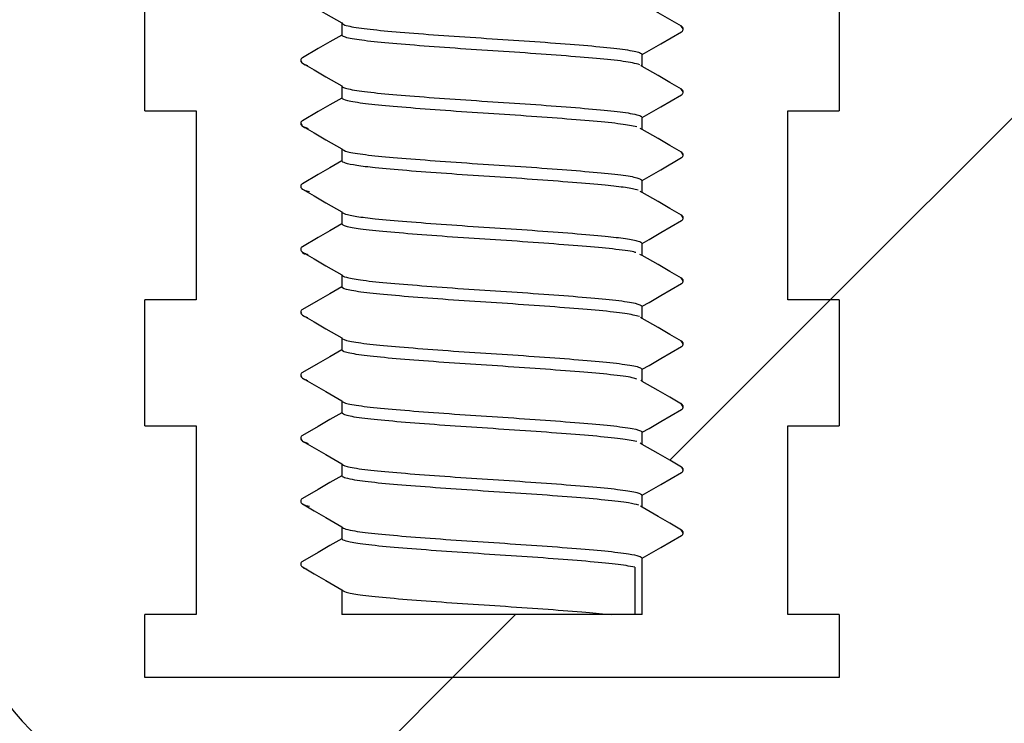
# Model space of a CAD drawing. Units: millimetres. Extents: x 18 to 1161, y 19 to 821.
# Drawn here: x 215 to 231, y 257 to 268 of the extents above; entities that cross this region are included whole.
import ezdxf

# ---------------------------------------------------------------- set-up
doc = ezdxf.new("R2010")
doc.units = ezdxf.units.MM
doc.header["$LTSCALE"] = 4
doc.layers.add('DIMS', color=134, linetype='Continuous')

msp = doc.modelspace()

# ---------------------------------------------------------------- hatches: boundary and pattern name
at = {"layer": 'DIMS', "linetype": 'Continuous', "lineweight": 18}
h = msp.add_hatch(dxfattribs=at)
h.set_pattern_fill('ANSI31', color=256, scale=4, style=0)
edge = h.paths.add_edge_path(flags=0)
edge.add_line((218.003, 266.997), (217.189, 266.997))
edge.add_line((217.189, 266.997), (217.189, 268.997))
edge.add_line((217.189, 268.997), (218.003, 268.997))
edge.add_line((218.003, 268.997), (218.003, 271.997))
edge.add_line((218.003, 271.997), (217.189, 271.997))
edge.add_line((217.189, 271.997), (217.189, 273.997))
edge.add_line((217.189, 273.997), (218.003, 273.997))
edge.add_line((218.003, 273.997), (218.003, 276.997))
edge.add_line((218.003, 276.997), (217.189, 276.997))
edge.add_line((217.189, 276.997), (217.189, 278.997))
edge.add_line((217.189, 278.997), (218.003, 278.997))
edge.add_line((218.003, 278.997), (218.003, 281.996))
edge.add_line((218.003, 281.996), (215.383, 281.996))
edge.add_line((215.383, 281.996), (215.383, 284.496))
edge.add_line((215.383, 284.496), (214.883, 284.496))
edge.add_line((214.883, 284.496), (203.311, 296.906))
edge.add_arc((199.654, 293.496), 5, 43, 90)
edge.add_line((199.654, 298.496), (187.453, 298.496))
edge.add_line((187.453, 298.496), (184.953, 295.996))
edge.add_line((184.953, 295.996), (184.953, 294.496))
edge.add_line((184.953, 294.496), (199.002, 294.496))
edge.add_arc((199.002, 291.996), 2.5, 43, 90, ccw=False)
edge.add_line((200.83, 293.701), (211.211, 282.569))
edge.add_arc((209.383, 280.864), 2.5, 0, 43, ccw=False)
edge.add_line((211.883, 280.864), (211.883, 278.996))
edge.add_arc((215.883, 278.996), 4, 180, 245.1654)
edge.add_line((214.203, 275.366), (214.203, 259.996))
edge.add_arc((218.203, 259.996), 4, 180, 270)
edge.add_line((218.203, 255.996), (227.203, 255.996))
edge.add_line((227.203, 255.996), (227.203, 244.092))
edge.add_arc((231.203, 244.092), 4, 180, 255.8195)
edge.add_arc((228.753, 234.397), 6, 0.5, 75.8195, ccw=False)
edge.add_arc((246.753, 234.554), 12, 180.5, 265)
edge.add_line((245.707, 222.6), (250.019, 222.223))
edge.add_arc((249.844, 220.23), 2, 0.5116, 85, ccw=False)
edge.add_line((251.844, 220.248), (252.203, 180.064))
edge.add_line((252.203, 180.064), (252.861, 178.09))
edge.add_arc((254.284, 178.564), 1.5, 198.4349, 270)
edge.add_line((254.284, 177.064), (256.23, 177.064))
edge.add_line((256.23, 177.064), (255.844, 220.284))
edge.add_arc((249.844, 220.23), 6, 0.5116, 85)
edge.add_line((250.367, 226.207), (246.055, 226.585))
edge.add_arc((246.753, 234.554), 8, 180.5, 265, ccw=False)
edge.add_arc((228.753, 234.397), 10, 0.5, 73.8511)
edge.add_line((231.535, 244.002), (231.203, 281.996))
edge.add_line((231.203, 281.996), (227.403, 281.996))
edge.add_line((227.403, 281.996), (227.403, 278.997))
edge.add_line((227.403, 278.997), (228.217, 278.997))
edge.add_line((228.217, 278.997), (228.217, 276.997))
edge.add_line((228.217, 276.997), (227.403, 276.997))
edge.add_line((227.403, 276.997), (227.403, 273.997))
edge.add_line((227.403, 273.997), (228.217, 273.997))
edge.add_line((228.217, 273.997), (228.217, 271.997))
edge.add_line((228.217, 271.997), (227.403, 271.997))
edge.add_line((227.403, 271.997), (227.403, 268.997))
edge.add_line((227.403, 268.997), (228.217, 268.997))
edge.add_line((228.217, 268.997), (228.217, 266.997))
edge.add_line((228.217, 266.997), (227.403, 266.997))
edge.add_line((227.403, 266.997), (227.403, 263.997))
edge.add_line((227.403, 263.997), (228.217, 263.997))
edge.add_line((228.217, 263.997), (228.217, 261.997))
edge.add_line((228.217, 261.997), (227.403, 261.997))
edge.add_line((227.403, 261.997), (227.403, 258.997))
edge.add_line((227.403, 258.997), (228.217, 258.997))
edge.add_line((228.217, 258.997), (228.217, 257.997))
edge.add_line((228.217, 257.997), (226.203, 257.997))
edge.add_line((226.203, 257.997), (226.203, 257.996))
edge.add_line((226.203, 257.996), (219.203, 257.996))
edge.add_line((219.203, 257.996), (219.203, 257.997))
edge.add_line((219.203, 257.997), (217.189, 257.997))
edge.add_line((217.189, 257.997), (217.189, 258.997))
edge.add_line((217.189, 258.997), (218.003, 258.997))
edge.add_line((218.003, 258.997), (218.003, 261.997))
edge.add_line((218.003, 261.997), (217.189, 261.997))
edge.add_line((217.189, 261.997), (217.189, 263.997))
edge.add_line((217.189, 263.997), (218.003, 263.997))
edge.add_line((218.003, 263.997), (218.003, 266.997))
h = msp.add_hatch(dxfattribs=at)
h.set_pattern_fill('ANSI33', color=256, scale=4, style=0)
edge = h.paths.add_edge_path(flags=0)
edge.add_line((217.189, 257.997), (228.217, 257.997))
edge.add_line((228.217, 257.997), (228.217, 258.997))
edge.add_line((228.217, 258.997), (227.403, 258.997))
edge.add_line((227.403, 258.997), (227.403, 261.997))
edge.add_line((227.403, 261.997), (228.217, 261.997))
edge.add_line((228.217, 261.997), (228.217, 263.997))
edge.add_line((228.217, 263.997), (227.403, 263.997))
edge.add_line((227.403, 263.997), (227.403, 266.997))
edge.add_line((227.403, 266.997), (228.217, 266.997))
edge.add_line((228.217, 266.997), (228.217, 268.997))
edge.add_line((228.217, 268.997), (227.403, 268.997))
edge.add_line((227.403, 268.997), (227.403, 271.997))
edge.add_line((227.403, 271.997), (228.217, 271.997))
edge.add_line((228.217, 271.997), (228.217, 273.997))
edge.add_line((228.217, 273.997), (227.403, 273.997))
edge.add_line((227.403, 273.997), (227.403, 276.997))
edge.add_line((227.403, 276.997), (228.217, 276.997))
edge.add_line((228.217, 276.997), (228.217, 278.997))
edge.add_line((228.217, 278.997), (227.403, 278.997))
edge.add_line((227.403, 278.997), (227.403, 281.997))
edge.add_line((227.403, 281.997), (225.84, 281.997))
edge.add_line((225.84, 281.997), (225.377, 281.535))
edge.add_line((225.377, 281.535), (225.715, 281.34))
edge.add_spline(control_points=[(225.715, 281.34), (225.752, 281.319), (225.752, 281.275), (225.715, 281.254)], knot_values=[0, 0, 0, 0, 1, 1, 1, 1], weights=[1, 0.666667, 0.666667, 1], degree=3, periodic=0)
edge.add_line((225.715, 281.254), (225.09, 280.893))
edge.add_line((225.09, 280.893), (225.09, 280.701))
edge.add_line((225.09, 280.701), (225.715, 280.34))
edge.add_spline(control_points=[(225.715, 280.34), (225.752, 280.319), (225.752, 280.275), (225.715, 280.254)], knot_values=[0, 0, 0, 0, 1, 1, 1, 1], weights=[1, 0.666667, 0.666667, 1], degree=3, periodic=0)
edge.add_line((225.715, 280.254), (225.09, 279.893))
edge.add_line((225.09, 279.893), (225.09, 279.701))
edge.add_line((225.09, 279.701), (225.715, 279.34))
edge.add_spline(control_points=[(225.715, 279.34), (225.752, 279.319), (225.752, 279.275), (225.715, 279.254)], knot_values=[0, 0, 0, 0, 1, 1, 1, 1], weights=[1, 0.666667, 0.666667, 1], degree=3, periodic=0)
edge.add_line((225.715, 279.254), (225.09, 278.893))
edge.add_line((225.09, 278.893), (225.09, 278.701))
edge.add_line((225.09, 278.701), (225.715, 278.34))
edge.add_spline(control_points=[(225.715, 278.34), (225.752, 278.319), (225.752, 278.275), (225.715, 278.254)], knot_values=[0, 0, 0, 0, 1, 1, 1, 1], weights=[1, 0.666667, 0.666667, 1], degree=3, periodic=0)
edge.add_line((225.715, 278.254), (225.09, 277.893))
edge.add_line((225.09, 277.893), (225.09, 277.701))
edge.add_line((225.09, 277.701), (225.715, 277.34))
edge.add_spline(control_points=[(225.715, 277.34), (225.752, 277.319), (225.752, 277.275), (225.715, 277.254)], knot_values=[0, 0, 0, 0, 1, 1, 1, 1], weights=[1, 0.666667, 0.666667, 1], degree=3, periodic=0)
edge.add_line((225.715, 277.254), (225.09, 276.893))
edge.add_line((225.09, 276.893), (225.09, 276.701))
edge.add_line((225.09, 276.701), (225.715, 276.34))
edge.add_spline(control_points=[(225.715, 276.34), (225.752, 276.319), (225.752, 276.275), (225.715, 276.254)], knot_values=[0, 0, 0, 0, 1, 1, 1, 1], weights=[1, 0.666667, 0.666667, 1], degree=3, periodic=0)
edge.add_line((225.715, 276.254), (225.09, 275.893))
edge.add_line((225.09, 275.893), (225.09, 275.701))
edge.add_line((225.09, 275.701), (225.715, 275.34))
edge.add_spline(control_points=[(225.715, 275.34), (225.752, 275.319), (225.752, 275.275), (225.715, 275.254)], knot_values=[0, 0, 0, 0, 1, 1, 1, 1], weights=[1, 0.666667, 0.666667, 1], degree=3, periodic=0)
edge.add_line((225.715, 275.254), (225.09, 274.893))
edge.add_line((225.09, 274.893), (225.09, 274.701))
edge.add_line((225.09, 274.701), (225.715, 274.34))
edge.add_spline(control_points=[(225.715, 274.34), (225.752, 274.319), (225.752, 274.275), (225.715, 274.254)], knot_values=[0, 0, 0, 0, 1, 1, 1, 1], weights=[1, 0.666667, 0.666667, 1], degree=3, periodic=0)
edge.add_line((225.715, 274.254), (225.09, 273.893))
edge.add_line((225.09, 273.893), (225.09, 273.701))
edge.add_line((225.09, 273.701), (225.715, 273.34))
edge.add_spline(control_points=[(225.715, 273.34), (225.752, 273.319), (225.752, 273.275), (225.715, 273.254)], knot_values=[0, 0, 0, 0, 1, 1, 1, 1], weights=[1, 0.666667, 0.666667, 1], degree=3, periodic=0)
edge.add_line((225.715, 273.254), (225.09, 272.893))
edge.add_line((225.09, 272.893), (225.09, 272.701))
edge.add_line((225.09, 272.701), (225.715, 272.34))
edge.add_spline(control_points=[(225.715, 272.34), (225.752, 272.319), (225.752, 272.275), (225.715, 272.254)], knot_values=[0, 0, 0, 0, 1, 1, 1, 1], weights=[1, 0.666667, 0.666667, 1], degree=3, periodic=0)
edge.add_line((225.715, 272.254), (225.09, 271.893))
edge.add_line((225.09, 271.893), (225.09, 271.701))
edge.add_line((225.09, 271.701), (225.715, 271.34))
edge.add_spline(control_points=[(225.715, 271.34), (225.752, 271.319), (225.752, 271.275), (225.715, 271.254)], knot_values=[0, 0, 0, 0, 1, 1, 1, 1], weights=[1, 0.666667, 0.666667, 1], degree=3, periodic=0)
edge.add_line((225.715, 271.254), (225.09, 270.893))
edge.add_line((225.09, 270.893), (225.09, 270.701))
edge.add_line((225.09, 270.701), (225.715, 270.34))
edge.add_spline(control_points=[(225.715, 270.34), (225.752, 270.319), (225.752, 270.275), (225.715, 270.254)], knot_values=[0, 0, 0, 0, 1, 1, 1, 1], weights=[1, 0.666667, 0.666667, 1], degree=3, periodic=0)
edge.add_line((225.715, 270.254), (225.09, 269.893))
edge.add_line((225.09, 269.893), (225.09, 269.701))
edge.add_line((225.09, 269.701), (225.715, 269.34))
edge.add_spline(control_points=[(225.715, 269.34), (225.752, 269.319), (225.752, 269.275), (225.715, 269.254)], knot_values=[0, 0, 0, 0, 1, 1, 1, 1], weights=[1, 0.666667, 0.666667, 1], degree=3, periodic=0)
edge.add_line((225.715, 269.254), (225.09, 268.893))
edge.add_line((225.09, 268.893), (225.09, 268.701))
edge.add_line((225.09, 268.701), (225.715, 268.34))
edge.add_spline(control_points=[(225.715, 268.34), (225.752, 268.319), (225.752, 268.275), (225.715, 268.254)], knot_values=[0, 0, 0, 0, 1, 1, 1, 1], weights=[1, 0.666667, 0.666667, 1], degree=3, periodic=0)
edge.add_line((225.715, 268.254), (225.09, 267.893))
edge.add_line((225.09, 267.893), (225.09, 267.701))
edge.add_line((225.09, 267.701), (225.715, 267.34))
edge.add_spline(control_points=[(225.715, 267.34), (225.752, 267.319), (225.752, 267.275), (225.715, 267.254)], knot_values=[0, 0, 0, 0, 1, 1, 1, 1], weights=[1, 0.666667, 0.666667, 1], degree=3, periodic=0)
edge.add_line((225.715, 267.254), (225.09, 266.893))
edge.add_line((225.09, 266.893), (225.09, 266.701))
edge.add_line((225.09, 266.701), (225.715, 266.34))
edge.add_spline(control_points=[(225.715, 266.34), (225.752, 266.319), (225.752, 266.275), (225.715, 266.254)], knot_values=[0, 0, 0, 0, 1, 1, 1, 1], weights=[1, 0.666667, 0.666667, 1], degree=3, periodic=0)
edge.add_line((225.715, 266.254), (225.09, 265.893))
edge.add_line((225.09, 265.893), (225.09, 265.701))
edge.add_line((225.09, 265.701), (225.715, 265.34))
edge.add_spline(control_points=[(225.715, 265.34), (225.752, 265.319), (225.752, 265.275), (225.715, 265.254)], knot_values=[0, 0, 0, 0, 1, 1, 1, 1], weights=[1, 0.666667, 0.666667, 1], degree=3, periodic=0)
edge.add_line((225.715, 265.254), (225.09, 264.893))
edge.add_line((225.09, 264.893), (225.09, 264.701))
edge.add_line((225.09, 264.701), (225.715, 264.34))
edge.add_spline(control_points=[(225.715, 264.34), (225.752, 264.319), (225.752, 264.275), (225.715, 264.254)], knot_values=[0, 0, 0, 0, 1, 1, 1, 1], weights=[1, 0.666667, 0.666667, 1], degree=3, periodic=0)
edge.add_line((225.715, 264.254), (225.09, 263.893))
edge.add_line((225.09, 263.893), (225.09, 263.701))
edge.add_line((225.09, 263.701), (225.715, 263.34))
edge.add_spline(control_points=[(225.715, 263.34), (225.752, 263.319), (225.752, 263.275), (225.715, 263.254)], knot_values=[0, 0, 0, 0, 1, 1, 1, 1], weights=[1, 0.666667, 0.666667, 1], degree=3, periodic=0)
edge.add_line((225.715, 263.254), (225.09, 262.893))
edge.add_line((225.09, 262.893), (225.09, 262.701))
edge.add_line((225.09, 262.701), (225.715, 262.34))
edge.add_spline(control_points=[(225.715, 262.34), (225.752, 262.319), (225.752, 262.275), (225.715, 262.254)], knot_values=[0, 0, 0, 0, 1, 1, 1, 1], weights=[1, 0.666667, 0.666667, 1], degree=3, periodic=0)
edge.add_line((225.715, 262.254), (225.09, 261.893))
edge.add_line((225.09, 261.893), (225.09, 261.701))
edge.add_line((225.09, 261.701), (225.715, 261.34))
edge.add_spline(control_points=[(225.715, 261.34), (225.752, 261.319), (225.752, 261.275), (225.715, 261.254)], knot_values=[0, 0, 0, 0, 1, 1, 1, 1], weights=[1, 0.666667, 0.666667, 1], degree=3, periodic=0)
edge.add_line((225.715, 261.254), (225.09, 260.893))
edge.add_line((225.09, 260.893), (225.09, 260.701))
edge.add_line((225.09, 260.701), (225.715, 260.34))
edge.add_spline(control_points=[(225.715, 260.34), (225.752, 260.319), (225.752, 260.275), (225.715, 260.254)], knot_values=[0, 0, 0, 0, 1, 1, 1, 1], weights=[1, 0.666667, 0.666667, 1], degree=3, periodic=0)
edge.add_line((225.715, 260.254), (225.09, 259.893))
edge.add_line((225.09, 259.893), (225.09, 258.997))
edge.add_line((225.09, 258.997), (220.317, 258.997))
edge.add_line((220.317, 258.997), (220.317, 259.393))
edge.add_line((220.317, 259.393), (219.692, 259.754))
edge.add_spline(control_points=[(219.692, 259.754), (219.654, 259.775), (219.654, 259.819), (219.692, 259.84)], knot_values=[0, 0, 0, 0, 1, 1, 1, 1], weights=[1, 0.666667, 0.666667, 1], degree=3, periodic=0)
edge.add_line((219.692, 259.84), (220.317, 260.201))
edge.add_line((220.317, 260.201), (220.317, 260.393))
edge.add_line((220.317, 260.393), (219.692, 260.754))
edge.add_spline(control_points=[(219.692, 260.754), (219.654, 260.775), (219.654, 260.819), (219.692, 260.84)], knot_values=[0, 0, 0, 0, 1, 1, 1, 1], weights=[1, 0.666667, 0.666667, 1], degree=3, periodic=0)
edge.add_line((219.692, 260.84), (220.317, 261.201))
edge.add_line((220.317, 261.201), (220.317, 261.393))
edge.add_line((220.317, 261.393), (219.692, 261.754))
edge.add_spline(control_points=[(219.692, 261.754), (219.654, 261.775), (219.654, 261.819), (219.692, 261.84)], knot_values=[0, 0, 0, 0, 1, 1, 1, 1], weights=[1, 0.666667, 0.666667, 1], degree=3, periodic=0)
edge.add_line((219.692, 261.84), (220.317, 262.201))
edge.add_line((220.317, 262.201), (220.317, 262.393))
edge.add_line((220.317, 262.393), (219.692, 262.754))
edge.add_spline(control_points=[(219.692, 262.754), (219.654, 262.775), (219.654, 262.819), (219.692, 262.84)], knot_values=[0, 0, 0, 0, 1, 1, 1, 1], weights=[1, 0.666667, 0.666667, 1], degree=3, periodic=0)
edge.add_line((219.692, 262.84), (220.317, 263.201))
edge.add_line((220.317, 263.201), (220.317, 263.393))
edge.add_line((220.317, 263.393), (219.692, 263.754))
edge.add_spline(control_points=[(219.692, 263.754), (219.654, 263.775), (219.654, 263.819), (219.692, 263.84)], knot_values=[0, 0, 0, 0, 1, 1, 1, 1], weights=[1, 0.666667, 0.666667, 1], degree=3, periodic=0)
edge.add_line((219.692, 263.84), (220.317, 264.201))
edge.add_line((220.317, 264.201), (220.317, 264.393))
edge.add_line((220.317, 264.393), (219.692, 264.754))
edge.add_spline(control_points=[(219.692, 264.754), (219.654, 264.775), (219.654, 264.819), (219.692, 264.84)], knot_values=[0, 0, 0, 0, 1, 1, 1, 1], weights=[1, 0.666667, 0.666667, 1], degree=3, periodic=0)
edge.add_line((219.692, 264.84), (220.317, 265.201))
edge.add_line((220.317, 265.201), (220.317, 265.393))
edge.add_line((220.317, 265.393), (219.692, 265.754))
edge.add_spline(control_points=[(219.692, 265.754), (219.654, 265.775), (219.654, 265.819), (219.692, 265.84)], knot_values=[0, 0, 0, 0, 1, 1, 1, 1], weights=[1, 0.666667, 0.666667, 1], degree=3, periodic=0)
edge.add_line((219.692, 265.84), (220.317, 266.201))
edge.add_line((220.317, 266.201), (220.317, 266.393))
edge.add_line((220.317, 266.393), (219.692, 266.754))
edge.add_spline(control_points=[(219.692, 266.754), (219.654, 266.775), (219.654, 266.819), (219.692, 266.84)], knot_values=[0, 0, 0, 0, 1, 1, 1, 1], weights=[1, 0.666667, 0.666667, 1], degree=3, periodic=0)
edge.add_line((219.692, 266.84), (220.317, 267.201))
edge.add_line((220.317, 267.201), (220.317, 267.393))
edge.add_line((220.317, 267.393), (219.692, 267.754))
edge.add_spline(control_points=[(219.692, 267.754), (219.654, 267.775), (219.654, 267.819), (219.692, 267.84)], knot_values=[0, 0, 0, 0, 1, 1, 1, 1], weights=[1, 0.666667, 0.666667, 1], degree=3, periodic=0)
edge.add_line((219.692, 267.84), (220.317, 268.201))
edge.add_line((220.317, 268.201), (220.317, 268.393))
edge.add_line((220.317, 268.393), (219.692, 268.754))
edge.add_spline(control_points=[(219.692, 268.754), (219.654, 268.775), (219.654, 268.819), (219.692, 268.84)], knot_values=[0, 0, 0, 0, 1, 1, 1, 1], weights=[1, 0.666667, 0.666667, 1], degree=3, periodic=0)
edge.add_line((219.692, 268.84), (220.317, 269.201))
edge.add_line((220.317, 269.201), (220.317, 269.393))
edge.add_line((220.317, 269.393), (219.692, 269.754))
edge.add_spline(control_points=[(219.692, 269.754), (219.654, 269.775), (219.654, 269.819), (219.692, 269.84)], knot_values=[0, 0, 0, 0, 1, 1, 1, 1], weights=[1, 0.666667, 0.666667, 1], degree=3, periodic=0)
edge.add_line((219.692, 269.84), (220.317, 270.201))
edge.add_line((220.317, 270.201), (220.317, 270.393))
edge.add_line((220.317, 270.393), (219.692, 270.754))
edge.add_spline(control_points=[(219.692, 270.754), (219.654, 270.775), (219.654, 270.819), (219.692, 270.84)], knot_values=[0, 0, 0, 0, 1, 1, 1, 1], weights=[1, 0.666667, 0.666667, 1], degree=3, periodic=0)
edge.add_line((219.692, 270.84), (220.317, 271.201))
edge.add_line((220.317, 271.201), (220.317, 271.393))
edge.add_line((220.317, 271.393), (219.692, 271.754))
edge.add_spline(control_points=[(219.692, 271.754), (219.654, 271.775), (219.654, 271.819), (219.692, 271.84)], knot_values=[0, 0, 0, 0, 1, 1, 1, 1], weights=[1, 0.666667, 0.666667, 1], degree=3, periodic=0)
edge.add_line((219.692, 271.84), (220.317, 272.201))
edge.add_line((220.317, 272.201), (220.317, 272.393))
edge.add_line((220.317, 272.393), (219.692, 272.754))
edge.add_spline(control_points=[(219.692, 272.754), (219.654, 272.775), (219.654, 272.819), (219.692, 272.84)], knot_values=[0, 0, 0, 0, 1, 1, 1, 1], weights=[1, 0.666667, 0.666667, 1], degree=3, periodic=0)
edge.add_line((219.692, 272.84), (220.317, 273.201))
edge.add_line((220.317, 273.201), (220.317, 273.393))
edge.add_line((220.317, 273.393), (219.692, 273.754))
edge.add_spline(control_points=[(219.692, 273.754), (219.654, 273.775), (219.654, 273.819), (219.692, 273.84)], knot_values=[0, 0, 0, 0, 1, 1, 1, 1], weights=[1, 0.666667, 0.666667, 1], degree=3, periodic=0)
edge.add_line((219.692, 273.84), (220.317, 274.201))
edge.add_line((220.317, 274.201), (220.317, 274.393))
edge.add_line((220.317, 274.393), (219.692, 274.754))
edge.add_spline(control_points=[(219.692, 274.754), (219.654, 274.775), (219.654, 274.819), (219.692, 274.84)], knot_values=[0, 0, 0, 0, 1, 1, 1, 1], weights=[1, 0.666667, 0.666667, 1], degree=3, periodic=0)
edge.add_line((219.692, 274.84), (220.317, 275.201))
edge.add_line((220.317, 275.201), (220.317, 275.393))
edge.add_line((220.317, 275.393), (219.692, 275.754))
edge.add_spline(control_points=[(219.692, 275.754), (219.654, 275.775), (219.654, 275.819), (219.692, 275.84)], knot_values=[0, 0, 0, 0, 1, 1, 1, 1], weights=[1, 0.666667, 0.666667, 1], degree=3, periodic=0)
edge.add_line((219.692, 275.84), (220.317, 276.201))
edge.add_line((220.317, 276.201), (220.317, 276.393))
edge.add_line((220.317, 276.393), (219.692, 276.754))
edge.add_spline(control_points=[(219.692, 276.754), (219.654, 276.775), (219.654, 276.819), (219.692, 276.84)], knot_values=[0, 0, 0, 0, 1, 1, 1, 1], weights=[1, 0.666667, 0.666667, 1], degree=3, periodic=0)
edge.add_line((219.692, 276.84), (220.317, 277.201))
edge.add_line((220.317, 277.201), (220.317, 277.393))
edge.add_line((220.317, 277.393), (219.692, 277.754))
edge.add_spline(control_points=[(219.692, 277.754), (219.654, 277.775), (219.654, 277.819), (219.692, 277.84)], knot_values=[0, 0, 0, 0, 1, 1, 1, 1], weights=[1, 0.666667, 0.666667, 1], degree=3, periodic=0)
edge.add_line((219.692, 277.84), (220.317, 278.201))
edge.add_line((220.317, 278.201), (220.317, 278.393))
edge.add_line((220.317, 278.393), (219.692, 278.754))
edge.add_spline(control_points=[(219.692, 278.754), (219.654, 278.775), (219.654, 278.819), (219.692, 278.84)], knot_values=[0, 0, 0, 0, 1, 1, 1, 1], weights=[1, 0.666667, 0.666667, 1], degree=3, periodic=0)
edge.add_line((219.692, 278.84), (220.317, 279.201))
edge.add_line((220.317, 279.201), (220.317, 279.393))
edge.add_line((220.317, 279.393), (219.692, 279.754))
edge.add_spline(control_points=[(219.692, 279.754), (219.654, 279.775), (219.654, 279.819), (219.692, 279.84)], knot_values=[0, 0, 0, 0, 1, 1, 1, 1], weights=[1, 0.666667, 0.666667, 1], degree=3, periodic=0)
edge.add_line((219.692, 279.84), (220.317, 280.201))
edge.add_line((220.317, 280.201), (220.317, 280.393))
edge.add_line((220.317, 280.393), (219.692, 280.754))
edge.add_spline(control_points=[(219.692, 280.754), (219.654, 280.775), (219.654, 280.819), (219.692, 280.84)], knot_values=[0, 0, 0, 0, 1, 1, 1, 1], weights=[1, 0.666667, 0.666667, 1], degree=3, periodic=0)
edge.add_line((219.692, 280.84), (220.317, 281.201))
edge.add_line((220.317, 281.201), (220.317, 281.247))
edge.add_line((220.317, 281.247), (219.971, 281.592))
edge.add_line((219.971, 281.592), (219.692, 281.754))
edge.add_spline(control_points=[(219.692, 281.754), (219.654, 281.775), (219.654, 281.819), (219.692, 281.84)], knot_values=[0, 0, 0, 0, 1, 1, 1, 1], weights=[1, 0.666667, 0.666667, 1], degree=3, periodic=0)
edge.add_line((219.692, 281.84), (219.712, 281.852))
edge.add_line((219.712, 281.852), (219.567, 281.997))
edge.add_line((219.567, 281.997), (218.003, 281.997))
edge.add_line((218.003, 281.997), (218.003, 278.997))
edge.add_line((218.003, 278.997), (217.189, 278.997))
edge.add_line((217.189, 278.997), (217.189, 276.997))
edge.add_line((217.189, 276.997), (218.003, 276.997))
edge.add_line((218.003, 276.997), (218.003, 273.997))
edge.add_line((218.003, 273.997), (217.189, 273.997))
edge.add_line((217.189, 273.997), (217.189, 271.997))
edge.add_line((217.189, 271.997), (218.003, 271.997))
edge.add_line((218.003, 271.997), (218.003, 268.997))
edge.add_line((218.003, 268.997), (217.189, 268.997))
edge.add_line((217.189, 268.997), (217.189, 266.997))
edge.add_line((217.189, 266.997), (218.003, 266.997))
edge.add_line((218.003, 266.997), (218.003, 263.997))
edge.add_line((218.003, 263.997), (217.189, 263.997))
edge.add_line((217.189, 263.997), (217.189, 261.997))
edge.add_line((217.189, 261.997), (218.003, 261.997))
edge.add_line((218.003, 261.997), (218.003, 258.997))
edge.add_line((218.003, 258.997), (217.189, 258.997))
edge.add_line((217.189, 258.997), (217.189, 257.997))

# ---------------------------------------------------------------- linework, layer by layer
at = {"color": 7, "linetype": 'Continuous', "lineweight": 25}
for p, q in [((217.189, 266.997), (217.189, 268.997)), ((228.217, 268.997), (228.217, 266.997)), ((220.317, 268.393), (220.317, 268.201)), ((225.74, 268.297), (225.71, 268.343)), ((225.09, 267.701), (225.09, 267.893)), ((219.729, 267.729), (219.762, 267.723)), ((225.09, 267.701), (225.066, 267.718)), ((220.317, 267.393), (220.317, 267.201)), ((225.74, 267.297), (225.71, 267.343)), ((217.189, 266.997), (218.003, 266.997)), ((218.003, 266.997), (218.003, 263.997)), ((227.403, 266.997), (228.217, 266.997)), ((227.403, 263.997), (227.403, 266.997)), ((219.667, 266.797), (219.683, 266.771)), ((225.09, 266.701), (225.09, 266.893)), ((219.719, 266.743), (219.786, 266.717)), ((225.09, 266.701), (225.055, 266.718)), ((220.317, 266.393), (220.317, 266.201)), ((225.74, 266.297), (225.711, 266.342)), ((225.09, 265.701), (225.09, 265.893)), ((219.715, 265.743), (219.772, 265.717)), ((219.741, 265.731), (219.803, 265.717)), ((225.09, 265.701), (225.059, 265.718)), ((220.317, 265.393), (220.317, 265.201)), ((225.74, 265.297), (225.711, 265.342)), ((225.09, 264.701), (225.09, 264.893)), ((225.09, 264.701), (225.049, 264.718)), ((220.317, 264.393), (220.317, 264.201)), ((225.74, 264.297), (225.71, 264.344)), ((217.189, 261.997), (217.189, 263.997)), ((218.003, 263.997), (217.189, 263.997)), ((228.217, 263.997), (227.403, 263.997)), ((228.217, 263.997), (228.217, 261.997)), ((219.667, 263.797), (219.679, 263.777)), ((225.09, 263.701), (225.09, 263.893)), ((225.09, 263.701), (225.064, 263.718)), ((220.317, 263.393), (220.317, 263.201)), ((225.74, 263.297), (225.71, 263.343)), ((225.09, 262.701), (225.09, 262.893)), ((219.726, 262.73), (219.761, 262.724)), ((220.317, 262.393), (220.317, 262.201)), ((225.74, 262.297), (225.703, 262.354)), ((217.189, 261.997), (218.003, 261.997)), ((218.003, 261.997), (218.003, 258.997)), ((227.403, 261.997), (228.217, 261.997)), ((227.403, 258.997), (227.403, 261.997)), ((219.667, 261.797), (219.684, 261.769)), ((225.09, 261.701), (225.09, 261.893)), ((219.72, 261.742), (219.784, 261.717)), ((225.09, 261.701), (225.054, 261.718)), ((220.317, 261.393), (220.317, 261.201)), ((225.74, 261.297), (225.711, 261.342)), ((225.09, 260.701), (225.09, 260.893)), ((219.726, 260.738), (219.772, 260.717)), ((219.753, 260.728), (219.803, 260.717)), ((225.09, 260.701), (225.062, 260.718)), ((220.317, 260.393), (220.317, 260.201)), ((225.74, 260.297), (225.71, 260.342)), ((225.09, 258.997), (225.09, 259.893)), ((224.973, 259.751), (224.973, 258.997)), ((220.317, 259.393), (220.317, 258.997)), ((217.189, 257.997), (217.189, 258.997)), ((218.003, 258.997), (217.189, 258.997)), ((225.09, 258.997), (220.317, 258.997)), ((228.217, 258.997), (227.403, 258.997)), ((228.217, 258.997), (228.217, 257.997)), ((228.217, 257.997), (217.189, 257.997)), ((219.203, 257.997), (217.189, 257.997)), ((219.203, 257.997), (219.203, 257.996)), ((222.703, 257.996), (222.703, 257.997)), ((226.203, 257.996), (226.203, 257.997)), ((228.217, 257.997), (226.203, 257.997)), ((226.203, 257.996), (219.203, 257.996))]:
    msp.add_line(p, q, dxfattribs=at)
at = {"color": 7, "linetype": 'Continuous', "lineweight": 25, "flags": 128}
for points in [[(219.692, 268.754), (219.879, 268.646), (220.066, 268.538), (220.317, 268.393)], [(225.715, 268.34), (225.527, 268.448), (225.34, 268.556), (225.09, 268.701)], [(220.317, 268.201), (220.129, 268.093), (219.942, 267.985), (219.692, 267.84)], [(225.09, 267.893), (225.197, 267.955), (225.384, 268.063), (225.715, 268.254)], [(219.692, 267.754), (219.879, 267.646), (220.066, 267.538), (220.317, 267.393)], [(225.715, 267.34), (225.527, 267.448), (225.34, 267.556), (225.09, 267.701)], [(225.09, 266.893), (225.197, 266.955), (225.384, 267.063), (225.715, 267.254)], [(220.317, 267.201), (220.129, 267.093), (219.942, 266.985), (219.692, 266.84)], [(219.692, 266.754), (219.879, 266.646), (220.066, 266.538), (220.317, 266.393)], [(225.715, 266.34), (225.527, 266.448), (225.34, 266.556), (225.09, 266.701)], [(220.317, 266.201), (220.129, 266.093), (219.942, 265.985), (219.692, 265.84)], [(225.09, 265.893), (225.197, 265.955), (225.384, 266.063), (225.715, 266.254)], [(219.692, 265.754), (219.879, 265.646), (220.066, 265.538), (220.317, 265.393)], [(225.715, 265.34), (225.527, 265.448), (225.34, 265.556), (225.09, 265.701)], [(220.317, 265.201), (220.129, 265.093), (219.942, 264.985), (219.692, 264.84)], [(225.09, 264.893), (225.197, 264.955), (225.384, 265.063), (225.715, 265.254)], [(219.692, 264.754), (219.879, 264.646), (220.066, 264.538), (220.317, 264.393)], [(225.715, 264.34), (225.527, 264.448), (225.34, 264.556), (225.09, 264.701)], [(225.09, 263.893), (225.197, 263.955), (225.384, 264.063), (225.715, 264.254)], [(220.317, 264.201), (220.129, 264.093), (219.942, 263.985), (219.692, 263.84)], [(219.692, 263.754), (219.879, 263.646), (220.066, 263.538), (220.317, 263.393)], [(225.715, 263.34), (225.527, 263.448), (225.34, 263.556), (225.09, 263.701)], [(220.317, 263.201), (220.129, 263.093), (219.942, 262.985), (219.692, 262.84)], [(225.09, 262.893), (225.197, 262.955), (225.384, 263.063), (225.715, 263.254)], [(219.692, 262.754), (219.879, 262.646), (220.066, 262.538), (220.317, 262.393)], [(225.715, 262.34), (225.527, 262.448), (225.34, 262.556), (225.09, 262.701)], [(225.09, 261.893), (225.197, 261.955), (225.384, 262.063), (225.715, 262.254)], [(220.317, 262.201), (220.129, 262.093), (219.942, 261.985), (219.692, 261.84)], [(219.692, 261.754), (219.879, 261.646), (220.066, 261.538), (220.317, 261.393)], [(225.715, 261.34), (225.527, 261.448), (225.34, 261.556), (225.09, 261.701)], [(220.317, 261.201), (220.129, 261.093), (219.942, 260.985), (219.692, 260.84)], [(225.09, 260.893), (225.197, 260.955), (225.384, 261.063), (225.715, 261.254)], [(219.692, 260.754), (219.879, 260.646), (220.066, 260.538), (220.317, 260.393)], [(225.715, 260.34), (225.527, 260.448), (225.34, 260.556), (225.09, 260.701)], [(220.317, 260.201), (220.129, 260.093), (219.942, 259.985), (219.692, 259.84)], [(225.09, 259.893), (225.197, 259.955), (225.384, 260.063), (225.715, 260.254)], [(219.692, 259.754), (219.879, 259.646), (220.066, 259.538), (220.317, 259.393)]]:
    msp.add_lwpolyline(points, dxfattribs=at)
at = {"color": 7, "linetype": 'Continuous', "lineweight": 25}
msp.add_arc((218.203, 259.996), 4, 180, 270, dxfattribs=at)
for points, knots in [([(220.317, 268.393), (220.323, 268.384), (220.336, 268.367), (220.463, 268.333), (220.74, 268.292), (221.23, 268.248), (221.841, 268.2), (222.527, 268.154), (223.227, 268.11), (223.881, 268.061), (224.439, 268.016), (224.848, 267.97), (225.06, 267.927), (225.081, 267.903), (225.09, 267.893)], [0, 0, 0, 0, 0.052703, 0.106425, 0.199829, 0.291151, 0.384412, 0.477277, 0.568799, 0.662363, 0.754358, 0.846664, 0.940169, 1, 1, 1, 1]), ([(225.715, 268.254), (225.719, 268.257), (225.728, 268.264), (225.737, 268.279), (225.74, 268.295), (225.738, 268.312), (225.73, 268.327), (225.721, 268.336), (225.716, 268.34), (225.715, 268.34)], [0, 0, 0, 0, 0.161068, 0.322125, 0.483166, 0.644211, 0.805284, 0.966306, 1, 1, 1, 1]), ([(225.051, 267.729), (225.017, 267.739), (224.928, 267.765), (224.619, 267.807), (224.117, 267.85), (223.495, 267.899), (222.805, 267.945), (222.107, 267.99), (221.461, 268.038), (220.916, 268.083), (220.525, 268.129), (220.339, 268.17), (220.322, 268.193), (220.317, 268.201)], [0, 0, 0, 0, 0.062311, 0.161264, 0.258168, 0.357285, 0.455536, 0.552877, 0.652179, 0.749499, 0.847775, 0.946881, 1, 1, 1, 1]), ([(219.692, 267.84), (219.687, 267.837), (219.678, 267.83), (219.669, 267.815), (219.666, 267.799), (219.668, 267.782), (219.676, 267.767), (219.685, 267.758), (219.691, 267.754), (219.692, 267.754)], [0, 0, 0, 0, 0.161029, 0.322102, 0.483159, 0.644221, 0.805269, 0.966359, 1, 1, 1, 1]), ([(219.667, 267.797), (219.672, 267.781), (219.682, 267.75), (219.742, 267.728), (219.772, 267.717)], [0, 0, 0, 0, 0.49753, 1, 1, 1, 1]), ([(220.317, 267.393), (220.322, 267.385), (220.339, 267.362), (220.525, 267.321), (220.916, 267.274), (221.461, 267.23), (222.107, 267.181), (222.805, 267.137), (223.495, 267.09), (224.117, 267.042), (224.622, 266.999), (224.92, 266.957), (225.067, 266.921), (225.082, 266.902), (225.09, 266.893)], [0, 0, 0, 0, 0.0500587, 0.1434575, 0.2360745, 0.3277886, 0.4213736, 0.5131075, 0.6057013, 0.6991094, 0.790433, 0.8836874, 0.9424101, 1, 1, 1, 1]), ([(225.715, 267.254), (225.719, 267.257), (225.728, 267.264), (225.737, 267.279), (225.74, 267.295), (225.738, 267.312), (225.73, 267.327), (225.721, 267.336), (225.716, 267.34), (225.715, 267.34)], [0, 0, 0, 0, 0.161067, 0.322123, 0.483172, 0.644217, 0.80528, 0.966302, 1, 1, 1, 1]), ([(225.004, 266.743), (224.929, 266.758), (224.776, 266.789), (224.331, 266.833), (223.753, 266.879), (223.083, 266.927), (222.381, 266.971), (221.707, 267.019), (221.12, 267.066), (220.669, 267.109), (220.373, 267.157), (220.335, 267.186), (220.317, 267.201)], [0, 0, 0, 0, 0.095217, 0.195532, 0.29686, 0.399024, 0.498919, 0.600953, 0.702517, 0.800722, 0.901133, 1, 1, 1, 1]), ([(219.692, 266.84), (219.687, 266.837), (219.678, 266.83), (219.669, 266.815), (219.666, 266.799), (219.668, 266.782), (219.676, 266.767), (219.685, 266.758), (219.691, 266.754), (219.692, 266.754)], [0, 0, 0, 0, 0.161033, 0.322106, 0.483162, 0.644223, 0.80527, 0.966359, 1, 1, 1, 1]), ([(219.683, 266.771), (219.686, 266.765), (219.695, 266.743), (219.74, 266.728), (219.772, 266.717)], [0, 0, 0, 0, 0.288638, 1, 1, 1, 1]), ([(220.317, 266.393), (220.335, 266.378), (220.373, 266.348), (220.669, 266.301), (221.12, 266.257), (221.707, 266.211), (222.381, 266.163), (223.083, 266.119), (223.752, 266.071), (224.334, 266.025), (224.766, 265.981), (225.039, 265.935), (225.073, 265.907), (225.09, 265.893)], [0, 0, 0, 0, 0.090402, 0.182216, 0.272013, 0.364881, 0.458179, 0.54952, 0.642937, 0.735589, 0.827316, 0.914381, 1, 1, 1, 1]), ([(225.715, 266.254), (225.719, 266.257), (225.728, 266.264), (225.737, 266.279), (225.74, 266.295), (225.738, 266.312), (225.73, 266.327), (225.721, 266.336), (225.716, 266.34), (225.715, 266.34)], [0, 0, 0, 0, 0.161078, 0.322126, 0.483175, 0.644219, 0.805282, 0.966297, 1, 1, 1, 1]), ([(225.023, 265.738), (224.965, 265.751), (224.849, 265.778), (224.495, 265.819), (223.996, 265.86), (223.356, 265.909), (222.66, 265.954), (221.967, 266), (221.338, 266.048), (220.859, 266.088), (220.541, 266.129), (220.352, 266.166), (220.328, 266.19), (220.317, 266.201)], [0, 0, 0, 0, 0.0831919, 0.1655312, 0.2645304, 0.3657196, 0.4651657, 0.5650322, 0.6661412, 0.7649618, 0.8434357, 0.9224654, 1, 1, 1, 1]), ([(219.692, 265.84), (219.687, 265.837), (219.678, 265.83), (219.669, 265.815), (219.666, 265.799), (219.668, 265.782), (219.676, 265.767), (219.685, 265.758), (219.691, 265.754), (219.692, 265.754)], [0, 0, 0, 0, 0.161028, 0.322093, 0.483159, 0.64422, 0.805268, 0.966364, 1, 1, 1, 1]), ([(219.667, 265.797), (219.669, 265.781), (219.673, 265.761), (219.708, 265.746), (219.715, 265.743)], [0, 0, 0, 0, 0.784913, 1, 1, 1, 1]), ([(220.317, 265.393), (220.328, 265.381), (220.352, 265.358), (220.541, 265.32), (220.859, 265.28), (221.338, 265.24), (221.967, 265.191), (222.66, 265.145), (223.356, 265.1), (223.996, 265.052), (224.497, 265.01), (224.841, 264.969), (225.05, 264.93), (225.077, 264.905), (225.09, 264.893)], [0, 0, 0, 0, 0.071681, 0.144744, 0.217295, 0.308654, 0.402131, 0.494459, 0.586397, 0.679947, 0.771473, 0.847596, 0.924509, 1, 1, 1, 1]), ([(224.987, 264.746), (224.984, 264.747), (224.947, 264.764), (224.686, 264.798), (224.227, 264.842), (223.619, 264.889), (222.939, 264.937), (222.237, 264.981), (221.577, 265.029), (221.009, 265.075), (220.605, 265.118), (220.361, 265.162), (220.331, 265.188), (220.317, 265.201)], [0, 0, 0, 0, 0.009827, 0.112519, 0.212886, 0.315162, 0.417372, 0.517773, 0.620491, 0.721836, 0.822929, 0.912259, 1, 1, 1, 1]), ([(225.715, 265.254), (225.719, 265.257), (225.728, 265.264), (225.737, 265.279), (225.74, 265.295), (225.738, 265.312), (225.73, 265.327), (225.721, 265.336), (225.716, 265.34), (225.715, 265.34)], [0, 0, 0, 0, 0.161068, 0.322117, 0.483167, 0.644213, 0.805278, 0.966306, 1, 1, 1, 1]), ([(219.692, 264.84), (219.687, 264.837), (219.678, 264.83), (219.669, 264.815), (219.666, 264.799), (219.668, 264.782), (219.676, 264.767), (219.685, 264.758), (219.691, 264.754), (219.692, 264.754)], [0, 0, 0, 0, 0.161038, 0.322102, 0.483166, 0.644226, 0.805272, 0.966354, 1, 1, 1, 1]), ([(219.667, 264.797), (219.671, 264.781), (219.68, 264.752), (219.735, 264.732), (219.76, 264.723)], [0, 0, 0, 0, 0.536957, 1, 1, 1, 1]), ([(219.692, 264.754), (219.69, 264.743), (219.689, 264.731), (219.772, 264.718), (219.779, 264.717)], [0, 0, 0, 0, 0.916746, 1, 1, 1, 1]), ([(220.317, 264.393), (220.331, 264.38), (220.361, 264.354), (220.605, 264.31), (221.009, 264.266), (221.577, 264.221), (222.237, 264.172), (222.939, 264.128), (223.619, 264.081), (224.224, 264.034), (224.697, 263.99), (225.025, 263.94), (225.068, 263.909), (225.09, 263.893)], [0, 0, 0, 0, 0.079901, 0.161249, 0.253309, 0.345599, 0.43914, 0.530569, 0.623647, 0.716786, 0.808184, 0.901701, 1, 1, 1, 1]), ([(225.715, 264.254), (225.719, 264.257), (225.728, 264.264), (225.737, 264.279), (225.74, 264.295), (225.738, 264.312), (225.73, 264.327), (225.721, 264.336), (225.716, 264.34), (225.715, 264.34)], [0, 0, 0, 0, 0.161068, 0.322117, 0.483167, 0.644213, 0.805278, 0.966306, 1, 1, 1, 1]), ([(225.045, 263.731), (224.981, 263.747), (224.853, 263.779), (224.427, 263.825), (223.871, 263.87), (223.215, 263.919), (222.514, 263.963), (221.83, 264.01), (221.22, 264.057), (220.733, 264.101), (220.413, 264.149), (220.32, 264.183), (220.317, 264.199), (220.317, 264.201)], [0, 0, 0, 0, 0.0996654, 0.197978, 0.2960769, 0.3957818, 0.4932878, 0.5923019, 0.6916625, 0.7889935, 0.8885582, 0.9871977, 1, 1, 1, 1]), ([(219.692, 263.84), (219.687, 263.837), (219.678, 263.83), (219.669, 263.815), (219.666, 263.799), (219.668, 263.782), (219.676, 263.767), (219.685, 263.758), (219.691, 263.754), (219.692, 263.754)], [0, 0, 0, 0, 0.161038, 0.322102, 0.483166, 0.644226, 0.805272, 0.966354, 1, 1, 1, 1]), ([(219.694, 263.753), (219.694, 263.753), (219.703, 263.738), (219.738, 263.728), (219.772, 263.717)], [0, 0, 0, 0, 0.010936, 1, 1, 1, 1]), ([(220.317, 263.393), (220.317, 263.391), (220.32, 263.374), (220.413, 263.341), (220.733, 263.293), (221.22, 263.249), (221.83, 263.201), (222.514, 263.154), (223.215, 263.11), (223.87, 263.062), (224.43, 263.017), (224.842, 262.971), (225.059, 262.928), (225.081, 262.903), (225.09, 262.893)], [0, 0, 0, 0, 0.0120143, 0.1045901, 0.1980339, 0.2893824, 0.3826342, 0.4755617, 0.5670736, 0.6606491, 0.7527174, 0.8449869, 0.9385253, 1, 1, 1, 1]), ([(225.715, 263.254), (225.719, 263.257), (225.728, 263.264), (225.737, 263.279), (225.74, 263.295), (225.738, 263.312), (225.73, 263.327), (225.721, 263.336), (225.716, 263.34), (225.715, 263.34)], [0, 0, 0, 0, 0.161068, 0.322117, 0.483167, 0.644213, 0.805278, 0.966306, 1, 1, 1, 1]), ([(225.001, 262.738), (224.981, 262.745), (224.918, 262.768), (224.607, 262.808), (224.108, 262.851), (223.483, 262.9), (222.793, 262.946), (222.095, 262.99), (221.45, 263.039), (220.908, 263.083), (220.519, 263.13), (220.338, 263.171), (220.322, 263.193), (220.317, 263.201)], [0, 0, 0, 0, 0.047271, 0.147969, 0.246619, 0.347535, 0.447496, 0.546629, 0.647712, 0.746734, 0.846825, 0.947685, 1, 1, 1, 1]), ([(219.692, 262.84), (219.687, 262.837), (219.678, 262.83), (219.669, 262.815), (219.666, 262.799), (219.668, 262.782), (219.676, 262.767), (219.685, 262.758), (219.691, 262.754), (219.692, 262.754)], [0, 0, 0, 0, 0.161026, 0.322105, 0.483168, 0.644227, 0.805273, 0.966355, 1, 1, 1, 1]), ([(219.667, 262.797), (219.672, 262.781), (219.682, 262.75), (219.742, 262.728), (219.772, 262.717)], [0, 0, 0, 0, 0.49753, 1, 1, 1, 1]), ([(225.09, 262.701), (225.091, 262.705), (225.094, 262.711), (225.072, 262.716), (225.066, 262.718)], [0, 0, 0, 0, 0.71655, 1, 1, 1, 1]), ([(220.317, 262.393), (220.322, 262.385), (220.338, 262.362), (220.519, 262.322), (220.908, 262.275), (221.45, 262.231), (222.095, 262.182), (222.793, 262.137), (223.483, 262.091), (224.107, 262.043), (224.614, 261.999), (224.959, 261.952), (225.081, 261.916), (225.088, 261.897), (225.09, 261.893)], [0, 0, 0, 0, 0.04844, 0.141833, 0.234514, 0.326203, 0.419803, 0.511596, 0.604156, 0.697601, 0.788947, 0.882188, 0.975121, 1, 1, 1, 1]), ([(225.715, 262.254), (225.719, 262.257), (225.728, 262.264), (225.737, 262.279), (225.74, 262.295), (225.738, 262.312), (225.73, 262.327), (225.721, 262.336), (225.716, 262.34), (225.715, 262.34)], [0, 0, 0, 0, 0.161068, 0.322117, 0.483167, 0.644213, 0.805278, 0.966306, 1, 1, 1, 1]), ([(225.002, 261.744), (224.926, 261.759), (224.771, 261.79), (224.322, 261.834), (223.742, 261.88), (223.071, 261.928), (222.369, 261.972), (221.696, 262.02), (221.107, 262.067), (220.654, 262.111), (220.368, 262.158), (220.333, 262.187), (220.317, 262.201)], [0, 0, 0, 0, 0.096193, 0.196555, 0.298026, 0.400257, 0.500236, 0.602392, 0.704, 0.804256, 0.906708, 1, 1, 1, 1]), ([(219.692, 261.84), (219.687, 261.837), (219.678, 261.83), (219.669, 261.815), (219.666, 261.799), (219.668, 261.782), (219.676, 261.767), (219.685, 261.758), (219.691, 261.754), (219.692, 261.754)], [0, 0, 0, 0, 0.161026, 0.322105, 0.483168, 0.644227, 0.805273, 0.966355, 1, 1, 1, 1]), ([(219.684, 261.769), (219.687, 261.763), (219.696, 261.742), (219.74, 261.728), (219.772, 261.717)], [0, 0, 0, 0, 0.267405, 1, 1, 1, 1]), ([(220.317, 261.393), (220.333, 261.379), (220.368, 261.35), (220.654, 261.302), (221.107, 261.258), (221.696, 261.212), (222.369, 261.164), (223.071, 261.12), (223.741, 261.072), (224.325, 261.025), (224.761, 260.982), (225.038, 260.935), (225.072, 260.907), (225.09, 260.893)], [0, 0, 0, 0, 0.085227, 0.178824, 0.270414, 0.363239, 0.456565, 0.547903, 0.641297, 0.733997, 0.825685, 0.913564, 1, 1, 1, 1]), ([(225.715, 261.254), (225.719, 261.257), (225.728, 261.264), (225.737, 261.279), (225.74, 261.295), (225.738, 261.312), (225.73, 261.327), (225.721, 261.336), (225.716, 261.34), (225.715, 261.34)], [0, 0, 0, 0, 0.161068, 0.322133, 0.483166, 0.644212, 0.805277, 0.966306, 1, 1, 1, 1]), ([(225.035, 260.735), (224.988, 260.746), (224.877, 260.774), (224.518, 260.817), (223.986, 260.861), (223.344, 260.91), (222.647, 260.954), (221.955, 261), (221.328, 261.049), (220.813, 261.092), (220.5, 261.135), (220.342, 261.172), (220.325, 261.191), (220.317, 261.201)], [0, 0, 0, 0, 0.074388, 0.17394, 0.272187, 0.372579, 0.471181, 0.570314, 0.670604, 0.768623, 0.868547, 0.934916, 1, 1, 1, 1]), ([(219.692, 260.84), (219.687, 260.837), (219.678, 260.83), (219.669, 260.815), (219.666, 260.799), (219.668, 260.782), (219.676, 260.767), (219.685, 260.758), (219.691, 260.754), (219.692, 260.754)], [0, 0, 0, 0, 0.161026, 0.322105, 0.483168, 0.644227, 0.805273, 0.966355, 1, 1, 1, 1]), ([(219.667, 260.797), (219.67, 260.781), (219.675, 260.759), (219.714, 260.743), (219.726, 260.738)], [0, 0, 0, 0, 0.70949, 1, 1, 1, 1]), ([(220.317, 260.393), (220.325, 260.383), (220.342, 260.363), (220.5, 260.326), (220.813, 260.284), (221.328, 260.24), (221.955, 260.192), (222.647, 260.146), (223.344, 260.101), (223.985, 260.053), (224.521, 260.009), (224.868, 259.966), (225.058, 259.926), (225.079, 259.904), (225.09, 259.893)], [0, 0, 0, 0, 0.060657, 0.122513, 0.215643, 0.306997, 0.400467, 0.492859, 0.584756, 0.678322, 0.769889, 0.862671, 0.932001, 1, 1, 1, 1]), ([(224.973, 259.751), (224.882, 259.767), (224.701, 259.799), (224.211, 259.843), (223.609, 259.89), (222.926, 259.938), (222.225, 259.981), (221.566, 260.03), (221, 260.075), (220.6, 260.119), (220.36, 260.162), (220.331, 260.188), (220.317, 260.201)], [0, 0, 0, 0, 0.103882, 0.205413, 0.30893, 0.412301, 0.513906, 0.617847, 0.720321, 0.822664, 0.912134, 1, 1, 1, 1]), ([(225.715, 260.254), (225.719, 260.257), (225.728, 260.264), (225.737, 260.279), (225.74, 260.295), (225.738, 260.312), (225.73, 260.327), (225.721, 260.336), (225.716, 260.34), (225.715, 260.34)], [0, 0, 0, 0, 0.161068, 0.322133, 0.483166, 0.644212, 0.805277, 0.966306, 1, 1, 1, 1]), ([(219.692, 259.84), (219.687, 259.837), (219.678, 259.83), (219.669, 259.815), (219.666, 259.802), (219.667, 259.788), (219.671, 259.774), (219.68, 259.761), (219.688, 259.756), (219.692, 259.754)], [0, 0, 0, 0, 0.160964, 0.32198, 0.482964, 0.562595, 0.723617, 0.884624, 1, 1, 1, 1]), ([(219.712, 259.743), (219.71, 259.736), (219.708, 259.729), (219.76, 259.721), (219.762, 259.72)], [0, 0, 0, 0, 0.960718, 1, 1, 1, 1]), ([(220.317, 259.393), (220.331, 259.38), (220.36, 259.354), (220.6, 259.31), (221, 259.267), (221.566, 259.222), (222.225, 259.173), (222.927, 259.129), (223.606, 259.082), (224.19, 259.037), (224.473, 259.009), (224.602, 258.997)], [0, 0, 0, 0, 0.099718, 0.201258, 0.317408, 0.433706, 0.55167, 0.666981, 0.784298, 0.90178, 1, 1, 1, 1])]:
    msp.add_open_spline(points, degree=3, knots=knots, dxfattribs=at)

doc.saveas('drawing.dxf')
